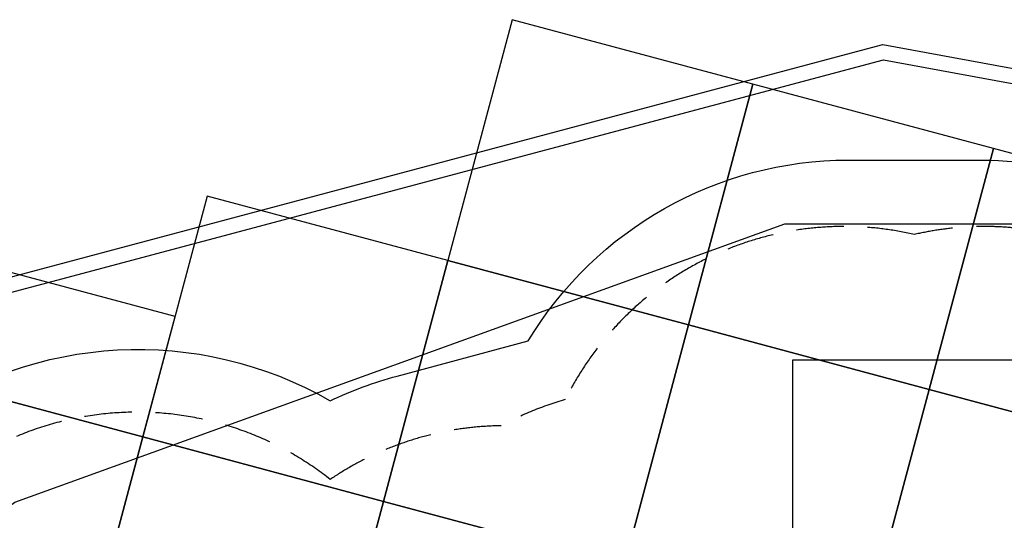
# Model space of a CAD drawing. Extents: x 0 to 11941, y 0 to 8571.
# Drawn here: x 2011 to 5963, y 6563 to 8571 of the extents above; entities that cross this region are included whole.
import ezdxf

# ---------------------------------------------------------------- set-up
doc = ezdxf.new("R2010")
doc.units = 0
doc.header["$LTSCALE"] = 15
doc.linetypes.add('DASHED', pattern=[19.05, 12.7, -6.35])
for name, color, linetype in [('EN1176IMPACTAREA', 7, 'Continuous'), ('GRASSLOK', 7, 'Continuous'), ('GRASSLOKWT', 7, 'Continuous'), ('LOOSEFILL', 7, 'Continuous'), ('SYNTHETIC SURFACING', 7, 'Continuous'), ('UNIT SPACING', 7, 'Continuous')]:
    doc.layers.add(name, color=color, linetype=linetype)

msp = doc.modelspace()

# ---------------------------------------------------------------- linework, layer by layer
at = {"layer": 'EN1176IMPACTAREA', "color": 54, "linetype": 'Continuous'}
msp.add_lwpolyline([(6360.4, 3634.5, -0.173386), (5502.1, 3040.7), (4526.5, 2779.3, -0.031343), (4336.2, 2740.9), (2725.3, 2519.7, -0.289831), (1265.6, 3185.2), (962.4, 3649.1, -0.079432), (763.5, 4094.2), (586.2, 4755.9, -0.149333), (617.5, 5657.5), (690.2, 5869.1, -0.153724), (1390.3, 6816.9), (1577.3, 6953, -0.29637), (3257.5, 7042.6, -0.046424), (3525.8, 7142), (4052.4, 7283.1, -0.262817), (5336.8, 8008.3), (5868.6, 8008.3, -0.190462), (6894.1, 7602.9, -0.053779)], format="xyb", dxfattribs=at)
at = {"layer": 'GRASSLOK', "color": 8, "linetype": 'Continuous'}
for points in [[(3729.9, 7605.4), (4695.9, 7346.9), (4954.4, 8312.9), (3988.4, 8571.4)], [(4695.9, 7346.9), (5662, 7088.5), (5920.4, 8054.5), (4954.4, 8312.9)], [(5662, 7088.5), (6628, 6830), (6886.4, 7796), (5920.4, 8054.5)], [(2505.4, 6897.8), (3471.5, 6639.4), (3729.9, 7605.4), (2763.9, 7863.9)], [(1539.4, 7156.3), (2505.4, 6897.8), (2634.7, 7380.8), (1668.6, 7639.3)], [(3471.5, 6639.4), (4437.5, 6380.9), (4695.9, 7346.9), (3729.9, 7605.4)], [(4437.5, 6380.9), (5403.5, 6122.4), (5662, 7088.5), (4695.9, 7346.9)], [(1280.9, 6190.3), (2247, 5931.8), (2505.4, 6897.8), (1539.4, 7156.3)], [(5403.5, 6122.4), (6369.5, 5864), (6628, 6830), (5662, 7088.5)], [(2247, 5931.8), (3213, 5673.3), (3471.5, 6639.4), (2505.4, 6897.8)], [(3213, 5673.3), (4179, 5414.9), (4437.5, 6380.9), (3471.5, 6639.4)]]:
    msp.add_lwpolyline(points, close=True, dxfattribs=at)
at = {"layer": 'GRASSLOKWT', "color": 8, "linetype": 'Continuous'}
msp.add_lwpolyline([(5113.6, 6205.4), (6113.6, 6205.4), (6113.6, 7205.4), (5113.6, 7205.4)], close=True, dxfattribs=at)
at = {"layer": 'LOOSEFILL', "color": 7, "linetype": 'Continuous'}
for points in [[(5476, 8471.5), (10777.8, 7497.8), (11699.7, 4385.5), (8999.6, 52.8), (6193.9, 803.5), (5947.4, 2598.8), (1608.2, 2002.9), (494.5, 3707), (0, 5552.6), (1354.8, 7374)], [(5478.4, 8410.1), (10730.7, 7445.5), (11634.6, 4394.3), (8972.2, 122.3), (6248, 851.2), (5998.7, 2666.4), (1637.6, 2067.5), (550, 3731.8), (65.5, 5540.1), (1390.5, 7321.5)]]:
    msp.add_lwpolyline(points, close=True, dxfattribs=at)
at = {"layer": 'SYNTHETIC SURFACING', "color": 7, "linetype": 'Continuous'}
msp.add_lwpolyline([(10061.7, 6828.4), (11204.2, 5080.9), (11145.3, 4070.4), (9129.6, 1656), (8762, 282), (6333.1, 931.9), (6745.4, 2472.9), (6071.7, 3639.8), (4333.5, 3245.2), (2035.4, 2929.7), (1286.9, 4057), (979.8, 5203.2), (1324.1, 6150), (1991.8, 6636.4), (5082, 7752.8), (6025.1, 7752.8)], close=True, dxfattribs=at)
at = {"layer": 'UNIT SPACING', "color": 7, "linetype": 'DASHED'}
msp.add_lwpolyline([(9772.7, 3127.6, -0.13485), (9544.2, 2506.1, -0.549655), (7760, 1378.5, -0.490779), (6682.5, 3036.7), (6885.9, 3708.8, -0.093814), (6449.5, 3869.1, -0.049564), (6203.3, 3891.7, -0.317679), (4906.3, 3259.7, -0.27649), (3634.3, 3082.6, -0.126578), (3048.4, 2870.9, -0.369182), (1486.6, 3317.9, -0.286551), (815.2, 4459, -0.439808), (1328, 6228.8, -0.496946), (3257.3, 6727.2, -0.147092), (3944.2, 6942.6, -0.055612), (4200.8, 7047.3, -0.347412), (5602.1, 7709.8, -0.26583), (6790.8, 7351.9, -0.116013), (7351.9, 7239.1, -0.120695), (7913.8, 7043.8, -0.297941), (9282, 7058.5, -0.489979), (10561.3, 5553.1, -0.691373), (9840, 3328.2, -0.042399)], format="xyb", close=True, dxfattribs=at)

doc.saveas('drawing.dxf')
